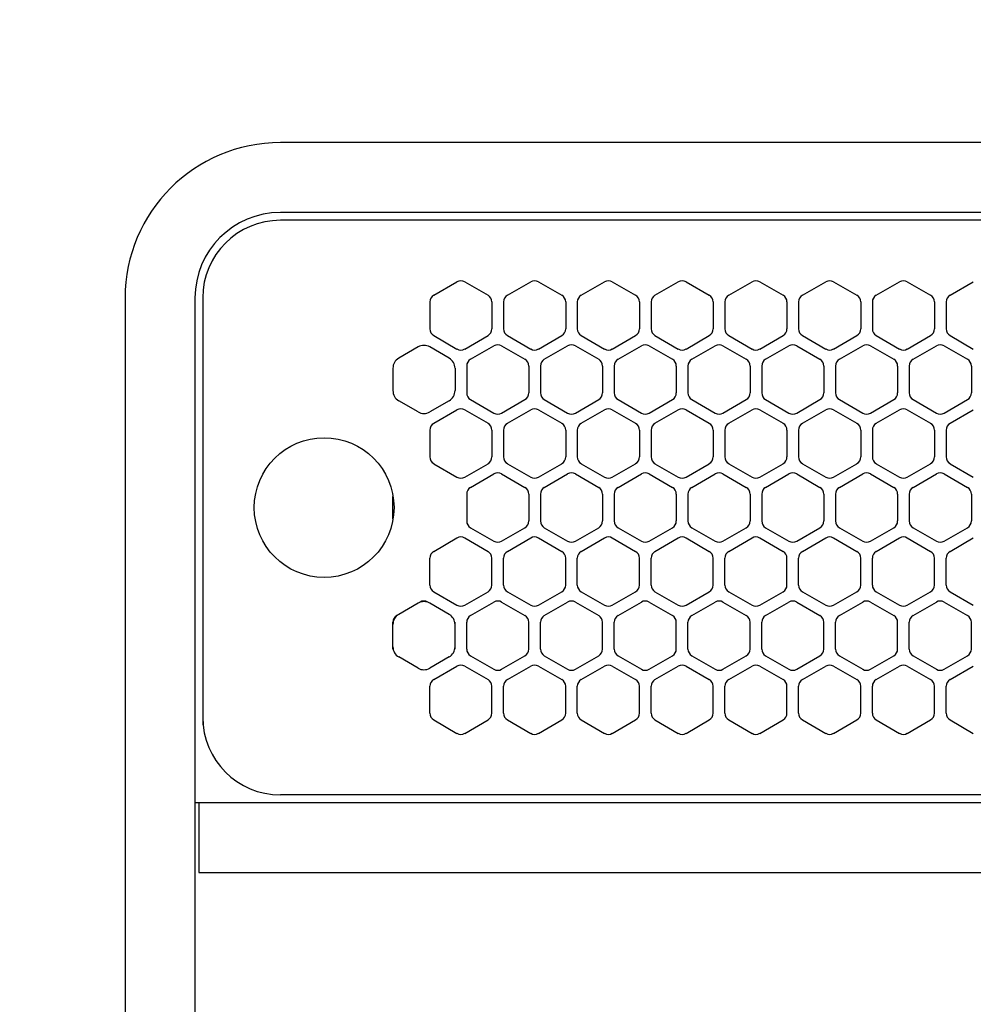
# Model space of a CAD drawing. Extents: x -4495 to 19780, y 852 to 13767.
# Drawn here: x 1691 to 1814, y 11240 to 11367 of the extents above; entities that cross this region are included whole.
import ezdxf

# ---------------------------------------------------------------- set-up
doc = ezdxf.new("R2010")
doc.units = 0
doc.header["$LTSCALE"] = 100
doc.header["$PDMODE"] = 3
doc.linetypes.add('DASHED', pattern=[3, 2, -1])
doc.linetypes.add('PHANTOM', pattern=[2.5, 1.25, -0.25, 0.25, -0.25, 0.25, -0.25])
doc.layers.get('0').update_dxf_attribs({"linetype": 'CONTINUOUS'})
doc.layers.get('DEFPOINTS').update_dxf_attribs({"linetype": 'CONTINUOUS'})
doc.layers.add('DIM', color=1, linetype='CONTINUOUS')
doc.styles.get("Standard").update_dxf_attribs({"font": 'TXT.shx', "width": 0.7, "bigfont": 'BIGFONT.shx'})
doc.dimstyles.get("Standard").update_dxf_attribs({"dimscale": 40, "dimtxt": 2, "dimasz": 1.5, "dimexe": 0.5, "dimexo": 1, "dimgap": 0.8, "dimtad": 1, "dimblk": 'OPEN30', "dimcen": 0, "dimclrd": 1, "dimclre": 1, "dimclrt": 7, "dimazin": 3, "dimtm": 0.5, "dimtfac": 1, "dimtmove": 0, "dimatfit": 3})

# ---------------------------------------------------------------- blocks, each defined once
blk = doc.blocks.new('RB31AW13A16R_平面_')
at = {"linetype": 'CONTINUOUS'}
for p, q in [((-0.25, 505), (-275, 505)), ((-0.25, 496), (-275, 496)), ((-5.5, 495), (-275, 495)), ((-255.25, 485.35), (-252.25, 487.08)), ((-251.25, 487.08), (-248.25, 485.35)), ((-245.75, 485.35), (-242.75, 487.08)), ((-241.75, 487.08), (-238.75, 485.35)), ((-236.25, 485.35), (-233.25, 487.08)), ((-232.25, 487.08), (-229.25, 485.35)), ((-226.75, 485.35), (-223.75, 487.08)), ((-222.75, 487.08), (-219.75, 485.35)), ((-217.25, 485.35), (-214.25, 487.08)), ((-213.25, 487.08), (-210.25, 485.35)), ((-207.75, 485.35), (-204.75, 487.08)), ((-203.75, 487.08), (-200.75, 485.35)), ((-198.25, 485.35), (-195.25, 487.08)), ((-194.25, 487.08), (-191.25, 485.35)), ((-188.75, 485.35), (-185.75, 487.08)), ((-295, 485), (-295, 20)), ((-286, 485), (-286, 20)), ((-285, 485), (-285, 431)), ((-285, 485), (-285, 431)), ((-255.75, 484.48), (-255.75, 481.02)), ((-247.75, 484.48), (-247.75, 481.02)), ((-246.25, 484.48), (-246.25, 481.02)), ((-238.25, 484.48), (-238.25, 481.02)), ((-236.75, 484.48), (-236.75, 481.02)), ((-228.75, 484.48), (-228.75, 481.02)), ((-227.25, 484.48), (-227.25, 481.02)), ((-219.25, 484.48), (-219.25, 481.02)), ((-217.75, 484.48), (-217.75, 481.02)), ((-209.75, 484.48), (-209.75, 481.02)), ((-208.25, 484.48), (-208.25, 481.02)), ((-200.25, 484.48), (-200.25, 481.02)), ((-198.75, 484.48), (-198.75, 481.02)), ((-190.75, 484.48), (-190.75, 481.02)), ((-189.25, 484.48), (-189.25, 481.02)), ((-255.25, 480.15), (-252.25, 478.42)), ((-251.25, 478.42), (-248.25, 480.15)), ((-245.75, 480.15), (-242.75, 478.42)), ((-241.75, 478.42), (-238.75, 480.15)), ((-236.25, 480.15), (-233.25, 478.42)), ((-232.25, 478.42), (-229.25, 480.15)), ((-226.75, 480.15), (-223.75, 478.42)), ((-222.75, 478.42), (-219.75, 480.15)), ((-217.25, 480.15), (-214.25, 478.42)), ((-213.25, 478.42), (-210.25, 480.15)), ((-207.75, 480.15), (-204.75, 478.42)), ((-203.75, 478.42), (-200.75, 480.15)), ((-198.25, 480.15), (-195.25, 478.42)), ((-194.25, 478.42), (-191.25, 480.15)), ((-188.75, 480.15), (-185.75, 478.42)), ((-257.25, 478.69), (-259.75, 477.24)), ((-253.25, 477.24), (-255.75, 478.69)), ((-250.5, 477.1), (-247.5, 478.83)), ((-246.5, 478.83), (-243.5, 477.1)), ((-241, 477.1), (-238, 478.83)), ((-237, 478.83), (-234, 477.1)), ((-231.5, 477.1), (-228.5, 478.83)), ((-227.5, 478.83), (-224.5, 477.1)), ((-222, 477.1), (-219, 478.83)), ((-218, 478.83), (-215, 477.1)), ((-212.5, 477.1), (-209.5, 478.83)), ((-208.5, 478.83), (-205.5, 477.1)), ((-203, 477.1), (-200, 478.83)), ((-199, 478.83), (-196, 477.1)), ((-193.5, 477.1), (-190.5, 478.83)), ((-189.5, 478.83), (-186.5, 477.1)), ((-260.5, 475.94), (-260.5, 473.06)), ((-252.5, 475.94), (-252.5, 473.06)), ((-251, 476.23), (-251, 472.77)), ((-243, 476.23), (-243, 472.77)), ((-241.5, 476.23), (-241.5, 472.77)), ((-233.5, 476.23), (-233.5, 472.77)), ((-232, 476.23), (-232, 472.77)), ((-224, 476.23), (-224, 472.77)), ((-222.5, 476.23), (-222.5, 472.77)), ((-214.5, 476.23), (-214.5, 472.77)), ((-213, 476.23), (-213, 472.77)), ((-205, 476.23), (-205, 472.77)), ((-203.5, 476.23), (-203.5, 472.77)), ((-195.5, 476.23), (-195.5, 472.77)), ((-194, 476.23), (-194, 472.77)), ((-186, 476.23), (-186, 472.77)), ((-257.25, 470.31), (-259.75, 471.76)), ((-253.25, 471.76), (-255.75, 470.31)), ((-250.5, 471.9), (-247.5, 470.17)), ((-246.5, 470.17), (-243.5, 471.9)), ((-241, 471.9), (-238, 470.17)), ((-237, 470.17), (-234, 471.9)), ((-231.5, 471.9), (-228.5, 470.17)), ((-227.5, 470.17), (-224.5, 471.9)), ((-222, 471.9), (-219, 470.17)), ((-218, 470.17), (-215, 471.9)), ((-212.5, 471.9), (-209.5, 470.17)), ((-208.5, 470.17), (-205.5, 471.9)), ((-203, 471.9), (-200, 470.17)), ((-199, 470.17), (-196, 471.9)), ((-193.5, 471.9), (-190.5, 470.17)), ((-189.5, 470.17), (-186.5, 471.9)), ((-255.25, 468.85), (-252.25, 470.58)), ((-251.25, 470.58), (-248.25, 468.85)), ((-245.75, 468.85), (-242.75, 470.58)), ((-241.75, 470.58), (-238.75, 468.85)), ((-236.25, 468.85), (-233.25, 470.58)), ((-232.25, 470.58), (-229.25, 468.85)), ((-226.75, 468.85), (-223.75, 470.58)), ((-222.75, 470.58), (-219.75, 468.85)), ((-217.25, 468.85), (-214.25, 470.58)), ((-213.25, 470.58), (-210.25, 468.85)), ((-207.75, 468.85), (-204.75, 470.58)), ((-203.75, 470.58), (-200.75, 468.85)), ((-198.25, 468.85), (-195.25, 470.58)), ((-194.25, 470.58), (-191.25, 468.85)), ((-188.75, 468.85), (-185.75, 470.58)), ((-255.75, 467.98), (-255.75, 464.52)), ((-247.75, 467.98), (-247.75, 464.52)), ((-246.25, 467.98), (-246.25, 464.52)), ((-238.25, 467.98), (-238.25, 464.52)), ((-236.75, 467.98), (-236.75, 464.52)), ((-228.75, 467.98), (-228.75, 464.52)), ((-227.25, 467.98), (-227.25, 464.52)), ((-219.25, 467.98), (-219.25, 464.52)), ((-217.75, 467.98), (-217.75, 464.52)), ((-209.75, 467.98), (-209.75, 464.52)), ((-208.25, 467.98), (-208.25, 464.52)), ((-200.25, 467.98), (-200.25, 464.52)), ((-198.75, 467.98), (-198.75, 464.52)), ((-190.75, 467.98), (-190.75, 464.52)), ((-189.25, 467.98), (-189.25, 464.52)), ((-255.25, 463.65), (-252.25, 461.92)), ((-251.25, 461.92), (-248.25, 463.65)), ((-245.75, 463.65), (-242.75, 461.92)), ((-241.75, 461.92), (-238.75, 463.65)), ((-236.25, 463.65), (-233.25, 461.92)), ((-232.25, 461.92), (-229.25, 463.65)), ((-226.75, 463.65), (-223.75, 461.92)), ((-222.75, 461.92), (-219.75, 463.65)), ((-217.25, 463.65), (-214.25, 461.92)), ((-213.25, 461.92), (-210.25, 463.65)), ((-207.75, 463.65), (-204.75, 461.92)), ((-203.75, 461.92), (-200.75, 463.65)), ((-198.25, 463.65), (-195.25, 461.92)), ((-194.25, 461.92), (-191.25, 463.65)), ((-188.75, 463.65), (-185.75, 461.92)), ((-250.5, 460.6), (-247.5, 462.33)), ((-246.5, 462.33), (-243.5, 460.6)), ((-241, 460.6), (-238, 462.33)), ((-237, 462.33), (-234, 460.6)), ((-231.5, 460.6), (-228.5, 462.33)), ((-227.5, 462.33), (-224.5, 460.6)), ((-222, 460.6), (-219, 462.33)), ((-218, 462.33), (-215, 460.6)), ((-212.5, 460.6), (-209.5, 462.33)), ((-208.5, 462.33), (-205.5, 460.6)), ((-203, 460.6), (-200, 462.33)), ((-199, 462.33), (-196, 460.6)), ((-193.5, 460.6), (-190.5, 462.33)), ((-189.5, 462.33), (-186.5, 460.6)), ((-251, 459.73), (-251, 456.27)), ((-243, 459.73), (-243, 456.27)), ((-241.5, 459.73), (-241.5, 456.27)), ((-233.5, 459.73), (-233.5, 456.27)), ((-232, 459.73), (-232, 456.27)), ((-224, 459.73), (-224, 456.27)), ((-222.5, 459.73), (-222.5, 456.27)), ((-214.5, 459.73), (-214.5, 456.27)), ((-213, 459.73), (-213, 456.27)), ((-205, 459.73), (-205, 456.27)), ((-203.5, 459.73), (-203.5, 456.27)), ((-195.5, 459.73), (-195.5, 456.27)), ((-194, 459.73), (-194, 456.27)), ((-186, 459.73), (-186, 456.27)), ((-250.5, 455.4), (-247.5, 453.67)), ((-246.5, 453.67), (-243.5, 455.4)), ((-241, 455.4), (-238, 453.67)), ((-237, 453.67), (-234, 455.4)), ((-231.5, 455.4), (-228.5, 453.67)), ((-227.5, 453.67), (-224.5, 455.4)), ((-222, 455.4), (-219, 453.67)), ((-218, 453.67), (-215, 455.4)), ((-212.5, 455.4), (-209.5, 453.67)), ((-208.5, 453.67), (-205.5, 455.4)), ((-203, 455.4), (-200, 453.67)), ((-199, 453.67), (-196, 455.4)), ((-193.5, 455.4), (-190.5, 453.67)), ((-189.5, 453.67), (-186.5, 455.4)), ((-255.25, 452.35), (-252.25, 454.08)), ((-251.25, 454.08), (-248.25, 452.35)), ((-245.75, 452.35), (-242.75, 454.08)), ((-241.75, 454.08), (-238.75, 452.35)), ((-236.25, 452.35), (-233.25, 454.08)), ((-232.25, 454.08), (-229.25, 452.35)), ((-226.75, 452.35), (-223.75, 454.08)), ((-222.75, 454.08), (-219.75, 452.35)), ((-217.25, 452.35), (-214.25, 454.08)), ((-213.25, 454.08), (-210.25, 452.35)), ((-207.75, 452.35), (-204.75, 454.08)), ((-203.75, 454.08), (-200.75, 452.35)), ((-198.25, 452.35), (-195.25, 454.08)), ((-194.25, 454.08), (-191.25, 452.35)), ((-188.75, 452.35), (-185.75, 454.08)), ((-255.75, 448.02), (-255.75, 451.48)), ((-247.75, 448.02), (-247.75, 451.48)), ((-246.25, 448.02), (-246.25, 451.48)), ((-238.25, 448.02), (-238.25, 451.48)), ((-236.75, 448.02), (-236.75, 451.48)), ((-228.75, 448.02), (-228.75, 451.48)), ((-227.25, 448.02), (-227.25, 451.48)), ((-219.25, 448.02), (-219.25, 451.48)), ((-217.75, 448.02), (-217.75, 451.48)), ((-209.75, 448.02), (-209.75, 451.48)), ((-208.25, 448.02), (-208.25, 451.48)), ((-200.25, 448.02), (-200.25, 451.48)), ((-198.75, 448.02), (-198.75, 451.48)), ((-190.75, 448.02), (-190.75, 451.48)), ((-189.25, 448.02), (-189.25, 451.48)), ((-255.25, 447.15), (-252.25, 445.42)), ((-251.25, 445.42), (-248.25, 447.15)), ((-245.75, 447.15), (-242.75, 445.42)), ((-241.75, 445.42), (-238.75, 447.15)), ((-236.25, 447.15), (-233.25, 445.42)), ((-232.25, 445.42), (-229.25, 447.15)), ((-226.75, 447.15), (-223.75, 445.42)), ((-222.75, 445.42), (-219.75, 447.15)), ((-217.25, 447.15), (-214.25, 445.42)), ((-213.25, 445.42), (-210.25, 447.15)), ((-207.75, 447.15), (-204.75, 445.42)), ((-203.75, 445.42), (-200.75, 447.15)), ((-198.25, 447.15), (-195.25, 445.42)), ((-194.25, 445.42), (-191.25, 447.15)), ((-188.75, 447.15), (-185.75, 445.42)), ((-257.25, 445.69), (-259.75, 444.24)), ((-257.25, 445.69), (-259.75, 444.24)), ((-257, 445.83), (-257.25, 445.69)), ((-255.75, 445.69), (-256, 445.83)), ((-253.25, 444.24), (-255.75, 445.69)), ((-253.25, 444.24), (-255.75, 445.69)), ((-250.5, 444.1), (-247.5, 445.83)), ((-246.5, 445.83), (-243.5, 444.1)), ((-241, 444.1), (-238, 445.83)), ((-237, 445.83), (-234, 444.1)), ((-231.5, 444.1), (-228.5, 445.83)), ((-227.5, 445.83), (-224.5, 444.1)), ((-222, 444.1), (-219, 445.83)), ((-218, 445.83), (-215, 444.1)), ((-212.5, 444.1), (-209.5, 445.83)), ((-208.5, 445.83), (-205.5, 444.1)), ((-203, 444.1), (-200, 445.83)), ((-199, 445.83), (-196, 444.1)), ((-193.5, 444.1), (-190.5, 445.83)), ((-189.5, 445.83), (-186.5, 444.1)), ((-259.75, 444.24), (-260, 444.1)), ((-253, 444.1), (-253.25, 444.24)), ((-260.5, 442.94), (-260.5, 443.23)), ((-260.5, 440.06), (-260.5, 442.94)), ((-260.5, 440.06), (-260.5, 442.94)), ((-252.5, 442.94), (-252.5, 443.23)), ((-252.5, 440.06), (-252.5, 442.94)), ((-252.5, 440.06), (-252.5, 442.94)), ((-251, 439.77), (-251, 443.23)), ((-243, 439.77), (-243, 443.23)), ((-241.5, 439.77), (-241.5, 443.23)), ((-233.5, 439.77), (-233.5, 443.23)), ((-232, 439.77), (-232, 443.23)), ((-224, 439.77), (-224, 443.23)), ((-222.5, 439.77), (-222.5, 443.23)), ((-214.5, 439.77), (-214.5, 443.23)), ((-213, 439.77), (-213, 443.23)), ((-205, 439.77), (-205, 443.23)), ((-203.5, 439.77), (-203.5, 443.23)), ((-195.5, 439.77), (-195.5, 443.23)), ((-194, 439.77), (-194, 443.23)), ((-186, 439.77), (-186, 443.23)), ((-260.5, 439.77), (-260.5, 440.06)), ((-252.5, 439.77), (-252.5, 440.06)), ((-250.5, 438.9), (-247.5, 437.17)), ((-246.5, 437.17), (-243.5, 438.9)), ((-241, 438.9), (-238, 437.17)), ((-237, 437.17), (-234, 438.9)), ((-231.5, 438.9), (-228.5, 437.17)), ((-227.5, 437.17), (-224.5, 438.9)), ((-222, 438.9), (-219, 437.17)), ((-218, 437.17), (-215, 438.9)), ((-212.5, 438.9), (-209.5, 437.17)), ((-208.5, 437.17), (-205.5, 438.9)), ((-203, 438.9), (-200, 437.17)), ((-199, 437.17), (-196, 438.9)), ((-193.5, 438.9), (-190.5, 437.17)), ((-189.5, 437.17), (-186.5, 438.9)), ((-257.25, 437.31), (-259.75, 438.76)), ((-253.25, 438.76), (-255.75, 437.31)), ((-255.25, 435.85), (-252.25, 437.58)), ((-251.25, 437.58), (-248.25, 435.85)), ((-245.75, 435.85), (-242.75, 437.58)), ((-241.75, 437.58), (-238.75, 435.85)), ((-236.25, 435.85), (-233.25, 437.58)), ((-232.25, 437.58), (-229.25, 435.85)), ((-226.75, 435.85), (-223.75, 437.58)), ((-222.75, 437.58), (-219.75, 435.85)), ((-217.25, 435.85), (-214.25, 437.58)), ((-213.25, 437.58), (-210.25, 435.85)), ((-207.75, 435.85), (-204.75, 437.58)), ((-203.75, 437.58), (-200.75, 435.85)), ((-198.25, 435.85), (-195.25, 437.58)), ((-194.25, 437.58), (-191.25, 435.85)), ((-188.75, 435.85), (-185.75, 437.58)), ((-255.75, 431.52), (-255.75, 434.98)), ((-247.75, 431.52), (-247.75, 434.98)), ((-246.25, 431.52), (-246.25, 434.98)), ((-238.25, 431.52), (-238.25, 434.98)), ((-236.75, 431.52), (-236.75, 434.98)), ((-228.75, 431.52), (-228.75, 434.98)), ((-227.25, 431.52), (-227.25, 434.98)), ((-219.25, 431.52), (-219.25, 434.98)), ((-217.75, 431.52), (-217.75, 434.98)), ((-209.75, 431.52), (-209.75, 434.98)), ((-208.25, 431.52), (-208.25, 434.98)), ((-200.25, 431.52), (-200.25, 434.98)), ((-198.75, 431.52), (-198.75, 434.98)), ((-190.75, 431.52), (-190.75, 434.98)), ((-189.25, 431.52), (-189.25, 434.98)), ((-285, 431), (-285, 430)), ((-255.25, 430.65), (-252.25, 428.92)), ((-251.25, 428.92), (-248.25, 430.65)), ((-245.75, 430.65), (-242.75, 428.92)), ((-241.75, 428.92), (-238.75, 430.65)), ((-236.25, 430.65), (-233.25, 428.92)), ((-232.25, 428.92), (-229.25, 430.65)), ((-226.75, 430.65), (-223.75, 428.92)), ((-222.75, 428.92), (-219.75, 430.65)), ((-217.25, 430.65), (-214.25, 428.92)), ((-213.25, 428.92), (-210.25, 430.65)), ((-207.75, 430.65), (-204.75, 428.92)), ((-203.75, 428.92), (-200.75, 430.65)), ((-198.25, 430.65), (-195.25, 428.92)), ((-194.25, 428.92), (-191.25, 430.65)), ((-188.75, 430.65), (-185.75, 428.92)), ((-286, 420), (0, 420)), ((-285.5, 420), (-285.5, 411)), ((-5.5, 421), (-275, 421)), ((-285.5, 411), (0, 411))]:
    blk.add_line(p, q, dxfattribs=at)
at = {"linetype": 'DASHED'}
for p, q in [((-5.5, 495), (-275, 495)), ((-5.5, 421), (-275, 421))]:
    blk.add_line(p, q, dxfattribs=at)
at = {"linetype": 'PHANTOM'}
for p, q in [((-260.5, 456.56), (-260.5, 459.44)), ((-257.11, 445.77), (-257.11, 445.76))]:
    blk.add_line(p, q, dxfattribs=at)
at = {"linetype": 'CONTINUOUS'}
blk.add_circle((-269.36, 458), 9, dxfattribs=at)
for centre, radius, start, end in [((-275, 485), 20, 90, 180), ((-275, 485), 11, 90, 180), ((-275, 485), 10, 90, 180), ((-251.75, 486.21), 1, 60, 120), ((-242.25, 486.21), 1, 60, 120), ((-232.75, 486.21), 1, 60, 120), ((-223.25, 486.21), 1, 60, 120), ((-213.75, 486.21), 1, 60, 120), ((-204.25, 486.21), 1, 60, 120), ((-194.75, 486.21), 1, 60, 120), ((-254.75, 484.48), 1, 120, 180), ((-248.75, 484.48), 1, 0, 60), ((-245.25, 484.48), 1, 120, 180), ((-239.25, 484.48), 1, 0, 60), ((-235.75, 484.48), 1, 120, 180), ((-229.75, 484.48), 1, 0, 60), ((-226.25, 484.48), 1, 120, 180), ((-220.25, 484.48), 1, 0, 60), ((-216.75, 484.48), 1, 120, 180), ((-210.75, 484.48), 1, 0, 60), ((-207.25, 484.48), 1, 120, 180), ((-201.25, 484.48), 1, 0, 60), ((-197.75, 484.48), 1, 120, 180), ((-191.75, 484.48), 1, 0, 60), ((-188.25, 484.48), 1, 120, 180), ((-254.75, 481.02), 1, 180, 240), ((-248.75, 481.02), 1, 300, 0), ((-245.25, 481.02), 1, 180, 240), ((-239.25, 481.02), 1, 300, 0), ((-235.75, 481.02), 1, 180, 240), ((-229.75, 481.02), 1, 300, 0), ((-226.25, 481.02), 1, 180, 240), ((-220.25, 481.02), 1, 300, 0), ((-216.75, 481.02), 1, 180, 240), ((-210.75, 481.02), 1, 300, 0), ((-207.25, 481.02), 1, 180, 240), ((-201.25, 481.02), 1, 300, 0), ((-197.75, 481.02), 1, 180, 240), ((-191.75, 481.02), 1, 300, 0), ((-188.25, 481.02), 1, 180, 240), ((-256.5, 477.39), 1.5, 60, 120), ((-251.75, 479.29), 1, 240, 300), ((-247, 477.96), 1, 60, 120), ((-242.25, 479.29), 1, 240, 300), ((-237.5, 477.96), 1, 60, 120), ((-232.75, 479.29), 1, 240, 300), ((-228, 477.96), 1, 60, 120), ((-223.25, 479.29), 1, 240, 300), ((-218.5, 477.96), 1, 60, 120), ((-213.75, 479.29), 1, 240, 300), ((-209, 477.96), 1, 60, 120), ((-204.25, 479.29), 1, 240, 300), ((-199.5, 477.96), 1, 60, 120), ((-194.75, 479.29), 1, 240, 300), ((-190, 477.96), 1, 60, 120), ((-259, 475.94), 1.5, 120, 180), ((-254, 475.94), 1.5, 0, 60), ((-250, 476.23), 1, 120, 180), ((-244, 476.23), 1, 0, 60), ((-240.5, 476.23), 1, 120, 180), ((-234.5, 476.23), 1, 0, 60), ((-231, 476.23), 1, 120, 180), ((-225, 476.23), 1, 0, 60), ((-221.5, 476.23), 1, 120, 180), ((-215.5, 476.23), 1, 0, 60), ((-212, 476.23), 1, 120, 180), ((-206, 476.23), 1, 0, 60), ((-202.5, 476.23), 1, 120, 180), ((-196.5, 476.23), 1, 0, 60), ((-193, 476.23), 1, 120, 180), ((-187, 476.23), 1, 0, 60), ((-259, 473.06), 1.5, 180, 240), ((-254, 473.06), 1.5, 300, 0), ((-250, 472.77), 1, 180, 240), ((-244, 472.77), 1, 300, 0), ((-240.5, 472.77), 1, 180, 240), ((-234.5, 472.77), 1, 300, 0), ((-231, 472.77), 1, 180, 240), ((-225, 472.77), 1, 300, 0), ((-221.5, 472.77), 1, 180, 240), ((-215.5, 472.77), 1, 300, 0), ((-212, 472.77), 1, 180, 240), ((-206, 472.77), 1, 300, 0), ((-202.5, 472.77), 1, 180, 240), ((-196.5, 472.77), 1, 300, 0), ((-193, 472.77), 1, 180, 240), ((-187, 472.77), 1, 300, 0), ((-251.75, 469.71), 1, 60, 120), ((-242.25, 469.71), 1, 60, 120), ((-232.75, 469.71), 1, 60, 120), ((-223.25, 469.71), 1, 60, 120), ((-213.75, 469.71), 1, 60, 120), ((-204.25, 469.71), 1, 60, 120), ((-194.75, 469.71), 1, 60, 120), ((-256.5, 471.61), 1.5, 240, 300), ((-247, 471.04), 1, 240, 300), ((-237.5, 471.04), 1, 240, 300), ((-228, 471.04), 1, 240, 300), ((-218.5, 471.04), 1, 240, 300), ((-209, 471.04), 1, 240, 300), ((-199.5, 471.04), 1, 240, 300), ((-190, 471.04), 1, 240, 300), ((-254.75, 467.98), 1, 120, 180), ((-248.75, 467.98), 1, 0, 60), ((-245.25, 467.98), 1, 120, 180), ((-239.25, 467.98), 1, 0, 60), ((-235.75, 467.98), 1, 120, 180), ((-229.75, 467.98), 1, 0, 60), ((-226.25, 467.98), 1, 120, 180), ((-220.25, 467.98), 1, 0, 60), ((-216.75, 467.98), 1, 120, 180), ((-210.75, 467.98), 1, 0, 60), ((-207.25, 467.98), 1, 120, 180), ((-201.25, 467.98), 1, 0, 60), ((-197.75, 467.98), 1, 120, 180), ((-191.75, 467.98), 1, 0, 60), ((-188.25, 467.98), 1, 120, 180), ((-254.75, 464.52), 1, 180, 240), ((-248.75, 464.52), 1, 300, 0), ((-245.25, 464.52), 1, 180, 240), ((-239.25, 464.52), 1, 300, 0), ((-235.75, 464.52), 1, 180, 240), ((-229.75, 464.52), 1, 300, 0), ((-226.25, 464.52), 1, 180, 240), ((-220.25, 464.52), 1, 300, 0), ((-216.75, 464.52), 1, 180, 240), ((-210.75, 464.52), 1, 300, 0), ((-207.25, 464.52), 1, 180, 240), ((-201.25, 464.52), 1, 300, 0), ((-197.75, 464.52), 1, 180, 240), ((-191.75, 464.52), 1, 300, 0), ((-188.25, 464.52), 1, 180, 240), ((-251.75, 462.79), 1, 240, 300), ((-247, 461.46), 1, 60, 120), ((-242.25, 462.79), 1, 240, 300), ((-237.5, 461.46), 1, 60, 120), ((-232.75, 462.79), 1, 240, 300), ((-228, 461.46), 1, 60, 120), ((-223.25, 462.79), 1, 240, 300), ((-218.5, 461.46), 1, 60, 120), ((-213.75, 462.79), 1, 240, 300), ((-209, 461.46), 1, 60, 120), ((-204.25, 462.79), 1, 240, 300), ((-199.5, 461.46), 1, 60, 120), ((-194.75, 462.79), 1, 240, 300), ((-190, 461.46), 1, 60, 120), ((-250, 459.73), 1, 120, 180), ((-244, 459.73), 1, 0, 60), ((-240.5, 459.73), 1, 120, 180), ((-234.5, 459.73), 1, 0, 60), ((-231, 459.73), 1, 120, 180), ((-225, 459.73), 1, 0, 60), ((-221.5, 459.73), 1, 120, 180), ((-215.5, 459.73), 1, 0, 60), ((-212, 459.73), 1, 120, 180), ((-206, 459.73), 1, 0, 60), ((-202.5, 459.73), 1, 120, 180), ((-196.5, 459.73), 1, 0, 60), ((-193, 459.73), 1, 120, 180), ((-187, 459.73), 1, 0, 60), ((-250, 456.27), 1, 180, 240), ((-244, 456.27), 1, 300, 0), ((-240.5, 456.27), 1, 180, 240), ((-234.5, 456.27), 1, 300, 0), ((-231, 456.27), 1, 180, 240), ((-225, 456.27), 1, 300, 0), ((-221.5, 456.27), 1, 180, 240), ((-215.5, 456.27), 1, 300, 0), ((-212, 456.27), 1, 180, 240), ((-206, 456.27), 1, 300, 0), ((-202.5, 456.27), 1, 180, 240), ((-196.5, 456.27), 1, 300, 0), ((-193, 456.27), 1, 180, 240), ((-187, 456.27), 1, 300, 0), ((-251.75, 453.21), 1, 60, 120), ((-242.25, 453.21), 1, 60, 120), ((-232.75, 453.21), 1, 60, 120), ((-223.25, 453.21), 1, 60, 120), ((-213.75, 453.21), 1, 60, 120), ((-204.25, 453.21), 1, 60, 120), ((-194.75, 453.21), 1, 60, 120), ((-247, 454.54), 1, 240, 300), ((-237.5, 454.54), 1, 240, 300), ((-228, 454.54), 1, 240, 300), ((-218.5, 454.54), 1, 240, 300), ((-209, 454.54), 1, 240, 300), ((-199.5, 454.54), 1, 240, 300), ((-190, 454.54), 1, 240, 300), ((-254.75, 451.48), 1, 120, 180), ((-248.75, 451.48), 1, 0, 60), ((-245.25, 451.48), 1, 120, 180), ((-239.25, 451.48), 1, 0, 60), ((-235.75, 451.48), 1, 120, 180), ((-229.75, 451.48), 1, 0, 60), ((-226.25, 451.48), 1, 120, 180), ((-220.25, 451.48), 1, 0, 60), ((-216.75, 451.48), 1, 120, 180), ((-210.75, 451.48), 1, 0, 60), ((-207.25, 451.48), 1, 120, 180), ((-201.25, 451.48), 1, 0, 60), ((-197.75, 451.48), 1, 120, 180), ((-191.75, 451.48), 1, 0, 60), ((-188.25, 451.48), 1, 120, 180), ((-254.75, 448.02), 1, 180, 240), ((-248.75, 448.02), 1, 300, 0), ((-245.25, 448.02), 1, 180, 240), ((-239.25, 448.02), 1, 300, 0), ((-235.75, 448.02), 1, 180, 240), ((-229.75, 448.02), 1, 300, 0), ((-226.25, 448.02), 1, 180, 240), ((-220.25, 448.02), 1, 300, 0), ((-216.75, 448.02), 1, 180, 240), ((-210.75, 448.02), 1, 300, 0), ((-207.25, 448.02), 1, 180, 240), ((-201.25, 448.02), 1, 300, 0), ((-197.75, 448.02), 1, 180, 240), ((-191.75, 448.02), 1, 300, 0), ((-188.25, 448.02), 1, 180, 240), ((-256.5, 444.39), 1.5, 60, 120), ((-256.5, 444.96), 1, 60, 120), ((-251.75, 446.29), 1, 240, 300), ((-247, 444.96), 1, 60, 120), ((-242.25, 446.29), 1, 240, 300), ((-237.5, 444.96), 1, 60, 120), ((-232.75, 446.29), 1, 240, 300), ((-228, 444.96), 1, 60, 120), ((-223.25, 446.29), 1, 240, 300), ((-218.5, 444.96), 1, 60, 120), ((-213.75, 446.29), 1, 240, 300), ((-209, 444.96), 1, 60, 120), ((-204.25, 446.29), 1, 240, 300), ((-199.5, 444.96), 1, 60, 120), ((-194.75, 446.29), 1, 240, 300), ((-190, 444.96), 1, 60, 120), ((-259, 442.94), 1.5, 120, 180), ((-259.5, 443.23), 1, 120, 180), ((-254, 442.94), 1.5, 0, 60), ((-250, 443.23), 1, 120, 180), ((-244, 443.23), 1, 0, 60), ((-240.5, 443.23), 1, 120, 180), ((-234.5, 443.23), 1, 0, 60), ((-231, 443.23), 1, 120, 180), ((-225, 443.23), 1, 0, 60), ((-221.5, 443.23), 1, 120, 180), ((-215.5, 443.23), 1, 0, 60), ((-212, 443.23), 1, 120, 180), ((-206, 443.23), 1, 0, 60), ((-202.5, 443.23), 1, 120, 180), ((-196.5, 443.23), 1, 0, 60), ((-193, 443.23), 1, 120, 180), ((-187, 443.23), 1, 0, 60), ((-259, 440.06), 1.5, 180, 240), ((-254, 440.06), 1.5, 300, 0), ((-250, 439.77), 1, 180, 240), ((-244, 439.77), 1, 300, 0), ((-240.5, 439.77), 1, 180, 240), ((-234.5, 439.77), 1, 300, 0), ((-231, 439.77), 1, 180, 240), ((-225, 439.77), 1, 300, 0), ((-221.5, 439.77), 1, 180, 240), ((-215.5, 439.77), 1, 300, 0), ((-212, 439.77), 1, 180, 240), ((-206, 439.77), 1, 300, 0), ((-202.5, 439.77), 1, 180, 240), ((-196.5, 439.77), 1, 300, 0), ((-193, 439.77), 1, 180, 240), ((-187, 439.77), 1, 300, 0), ((-251.75, 436.71), 1, 60, 120), ((-242.25, 436.71), 1, 60, 120), ((-232.75, 436.71), 1, 60, 120), ((-223.25, 436.71), 1, 60, 120), ((-213.75, 436.71), 1, 60, 120), ((-204.25, 436.71), 1, 60, 120), ((-194.75, 436.71), 1, 60, 120), ((-256.5, 438.61), 1.5, 240, 300), ((-247, 438.04), 1, 240, 300), ((-237.5, 438.04), 1, 240, 300), ((-228, 438.04), 1, 240, 300), ((-218.5, 438.04), 1, 240, 300), ((-209, 438.04), 1, 240, 300), ((-199.5, 438.04), 1, 240, 300), ((-190, 438.04), 1, 240, 300), ((-254.75, 434.98), 1, 120, 180), ((-248.75, 434.98), 1, 0, 60), ((-245.25, 434.98), 1, 120, 180), ((-239.25, 434.98), 1, 0, 60), ((-235.75, 434.98), 1, 120, 180), ((-229.75, 434.98), 1, 0, 60), ((-226.25, 434.98), 1, 120, 180), ((-220.25, 434.98), 1, 0, 60), ((-216.75, 434.98), 1, 120, 180), ((-210.75, 434.98), 1, 0, 60), ((-207.25, 434.98), 1, 120, 180), ((-201.25, 434.98), 1, 0, 60), ((-197.75, 434.98), 1, 120, 180), ((-191.75, 434.98), 1, 0, 60), ((-188.25, 434.98), 1, 120, 180), ((-254.75, 431.52), 1, 180, 240), ((-248.75, 431.52), 1, 300, 0), ((-245.25, 431.52), 1, 180, 240), ((-239.25, 431.52), 1, 300, 0), ((-235.75, 431.52), 1, 180, 240), ((-229.75, 431.52), 1, 300, 0), ((-226.25, 431.52), 1, 180, 240), ((-220.25, 431.52), 1, 300, 0), ((-216.75, 431.52), 1, 180, 240), ((-210.75, 431.52), 1, 300, 0), ((-207.25, 431.52), 1, 180, 240), ((-201.25, 431.52), 1, 300, 0), ((-197.75, 431.52), 1, 180, 240), ((-191.75, 431.52), 1, 300, 0), ((-188.25, 431.52), 1, 180, 240), ((-275, 431), 10, 180, 270), ((-251.75, 429.79), 1, 240, 300), ((-242.25, 429.79), 1, 240, 300), ((-232.75, 429.79), 1, 240, 300), ((-223.25, 429.79), 1, 240, 300), ((-213.75, 429.79), 1, 240, 300), ((-204.25, 429.79), 1, 240, 300), ((-194.75, 429.79), 1, 240, 300)]:
    blk.add_arc(centre, radius, start, end, dxfattribs=at)
at = {"linetype": 'PHANTOM'}
for centre, start, end in [((-259, 459.44), 175.3568, 180), ((-259, 456.56), 180, 184.6432)]:
    blk.add_arc(centre, 1.5, start, end, dxfattribs=at)
blk = doc.blocks.new('_OPEN30')
at = {"color": 0, "linetype": 'BYBLOCK'}
for p, q in [((-1, 0.2679), (0, 0)), ((0, 0), (-1, -0.2679)), ((0, 0), (-1, 0))]:
    blk.add_line(p, q, dxfattribs=at)
blk = doc.blocks.new('*D154')
at = {"layer": 'DEFPOINTS', "color": 0}
for p in [(3275, 11850), (1550, 11490), (3275, 11320.6)]:
    blk.add_point(p, dxfattribs=at)
at = {"layer": 'DIM', "color": 1}
for p, q in [((1550, 11530), (1550, 11870)), ((3275, 11360.6), (3275, 11870)), ((1610, 11850), (3215, 11850))]:
    blk.add_line(p, q, dxfattribs=at)
at = {"layer": 'DIM', "color": 1, "xscale": 60, "yscale": 60, "zscale": 60, "rotation": 180}
blk.add_blockref('_OPEN30', (1550, 11850), dxfattribs=at)
at = {"layer": 'DIM', "color": 1, "xscale": 60, "yscale": 60, "zscale": 60}
blk.add_blockref('_OPEN30', (3275, 11850), dxfattribs=at)
at = {"layer": 'DIM', "color": 7, "linetype": 'CONTINUOUS', "width": 0.7}
blk.add_text('1725', height=80, dxfattribs=at).set_placement((2318.13, 11882))

msp = doc.modelspace()

# ---------------------------------------------------------------- block references
msp.add_blockref('RB31AW13A16R_平面_', (2000, 10846))

# ---------------------------------------------------------------- dimensions: what is measured, and where the dimension line sits
at = {"layer": 'DIM'}
dim = msp.add_linear_dim(base=(3275, 11850), p1=(1550, 11490), p2=(3275, 11320.599), dimstyle='STANDARD', dxfattribs=at)
dim.commit()
dim.dimension.update_dxf_attribs({"geometry": '*D154', "text_midpoint": (2412.5, 11922)})

doc.saveas('drawing.dxf')
